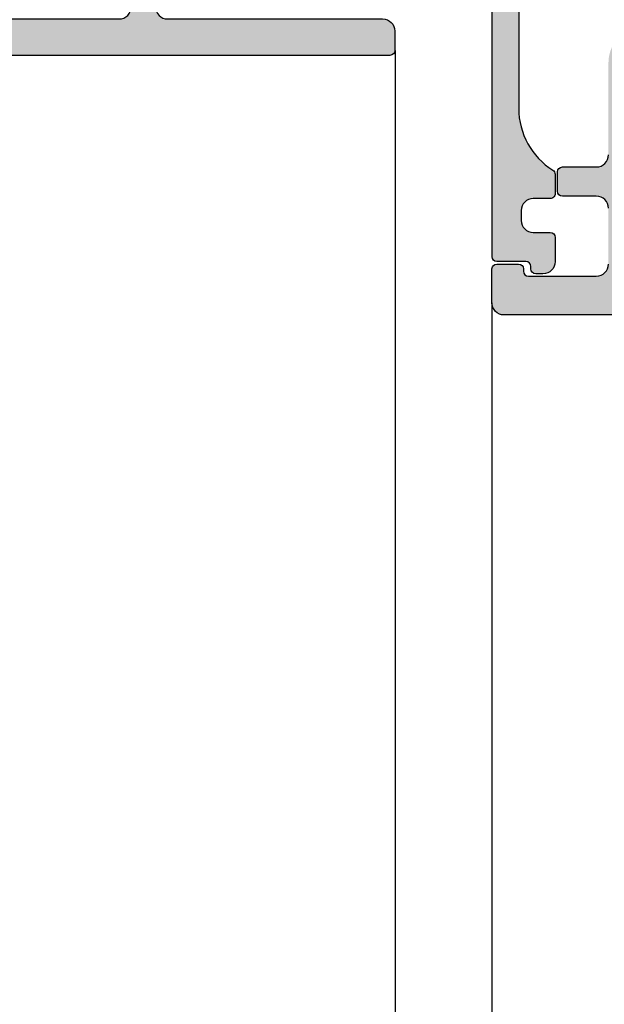
# Model space of a CAD drawing. Units: millimetres. Extents: x 0 to 3992, y -1106 to 841.
# Drawn here: x 1768 to 1792, y -689 to -648 of the extents above; entities that cross this region are included whole.
import ezdxf

# ---------------------------------------------------------------- set-up
doc = ezdxf.new("R2010")
doc.units = ezdxf.units.MM
doc.header["$LTSCALE"] = 5
for name, color, linetype in [('KONTUR', 7, 'Continuous'), ('SOLID-ALU', 253, 'Continuous'), ('SOLID-ISO', 254, 'Continuous'), ('UMRISS013', 3, 'Continuous'), ('UMRISS025', 150, 'Continuous')]:
    doc.layers.add(name, color=color, linetype=linetype)

# ---------------------------------------------------------------- blocks, each defined once
blk = doc.blocks.new('822011')
at = {"layer": 'SOLID-ALU'}
h = blk.add_hatch(color=256, dxfattribs=at)
edge = h.paths.add_edge_path()
edge.add_arc((20.49999999999729, 1.402511021539745), 0.5000000000000121, 179.9999999999949, 270.00000000000205, ccw=False)
edge.add_line((19.99999999999728, 1.40251102153979), (19.99999999999839, 13.43016747016367))
edge.add_arc((17.9999999999984, 13.43016747016374), 1.999999999999982, 359.999999999998, 384.9999999999959)
edge.add_line((19.81261557407175, 14.275403993645), (19.27928357367905, 15.41913815941666))
edge.add_line((19.27928357367905, 15.41913815941666), (19.69600608916222, 15.6134590597124))
edge.add_arc((19.48469695829165, 16.06661295323064), 0.5000000000000178, 295.0000000000261, 359.9999999999777)
edge.add_line((19.98469695829167, 16.06661295323045), (19.98469695829196, 16.83897749650407))
edge.add_arc((19.48469695829193, 16.83897749650425), 0.5000000000000249, 359.9999999999793, 491.426632072971)
edge.add_line((19.15386672903279, 17.21387929619101), (17.19231688398052, 15.48291938753209))
edge.add_arc((17.35773199861035, 15.29546848768861), 0.2500000000002705, 131.4266320730007, 272.9702019430016)
edge.add_arc((17.38104946308748, 14.84607300946193), 0.1999999999999851, 39.9999999999967, 92.97020194301263, ccw=False)
edge.add_line((17.53425835171127, 14.97463053139921), (18.70000000000011, 13.58535373401423))
edge.add_arc((18.60000000000023, 13.30251102153949), 0.300000000000074, -90.00000000000063, 70.52877936553921, ccw=False)
edge.add_line((18.60000000000023, 13.00251102153942), (13.80000000000008, 13.00251102153959))
edge.add_arc((13.8000000000001, 13.30251102153973), 0.3000000000001393, 149.9999999999984, 269.99999999999557, ccw=False)
edge.add_line((13.54019237886465, 13.45251102153981), (14.62272413359555, 15.32751102153964))
edge.add_arc((14.40621778264951, 15.45251102153976), 0.2499999999999932, 329.9999999999672, 450.0000000000037)
edge.add_line((14.4062177826495, 15.70251102153975), (10.59378221735097, 15.70251102153958))
edge.add_arc((10.59378221735097, 15.4525110215397), 0.2499999999998757, 90.0000000000004, 210.0000000000042)
edge.add_line((10.37727586640498, 15.32751102153975), (11.45980762113553, 13.45251102153992))
edge.add_arc((11.20000000000005, 13.30251102153983), 0.3000000000001761, -89.99999999999471, 30.00000000000182, ccw=False)
edge.add_line((11.20000000000008, 13.00251102153965), (6.40000000000001, 13.00251102153948))
edge.add_arc((6.39999999999998, 13.3025110215395), 0.3000000000000238, 109.47122063447031, 270.00000000000574, ccw=False)
edge.add_line((6.300000000000073, 13.58535373401418), (7.465741648289088, 14.97463053139939))
edge.add_arc((7.6189505369128, 14.84607300946212), 0.199999999999907, 87.02979805695571, 139.9999999999948, ccw=False)
edge.add_arc((7.642268001390105, 15.29546848768839), 0.2499999999999376, 267.0297980569767, 408.573367927025)
edge.add_line((7.807683116019637, 15.4829193875317), (5.84613327096739, 17.2138792961909))
edge.add_arc((5.51530304170836, 16.83897749650424), 0.4999999999998773, 48.57336792703074, 180.0000000000061)
edge.add_line((5.015303041708482, 16.83897749650419), (5.015303041708568, 16.06661295323056))
edge.add_arc((5.515303041708722, 16.06661295323063), 0.5000000000001545, 180.0000000000082, 244.9999999999531)
edge.add_line((5.303993910837936, 15.61345905971234), (5.720716426319687, 15.41913815941717))
edge.add_line((5.720716426319687, 15.41913815941717), (5.187384839111421, 14.27540446511984))
edge.add_arc((7.000000530541856, 13.4301681933118), 1.999999999999945, 155.0000079552554, 180.0000034030204)
edge.add_line((5.000000530541914, 13.43016807452398), (5.00000076394858, 9.500359774903188))
edge.add_arc((4.500000763948464, 9.500359745206257), 0.5000000000001172, -89.99999999999972, 3.4030176720989402e-06, ccw=False)
edge.add_line((4.500000763948466, 9.00035974520614), (0.4999973516610812, 9.000359745206028))
edge.add_arc((0.4999973516610829, 8.500359745206026), 0.5000000000000018, 90.00000000000017, 179.9999999999998)
edge.add_line((-2.648338918720405e-06, 8.500359745206028), (-2.648338919164415e-06, 6.500359745206255))
edge.add_arc((1.499997351661081, 6.500359745206255), 1.5, 180, 270)
edge.add_line((1.499997351661081, 5.000359745206254), (1.799997351660751, 5.000359745206254))
edge.add_arc((1.799997351660752, 5.200359745206526), 0.200000000000272, 269.9999999999997, 360.0000000000002)
edge.add_line((1.999997351661024, 5.200359745206527), (1.999997351661081, 6.800359745205983))
edge.add_arc((2.199997351661355, 6.800359745205982), 0.2000000000002735, 90.00000000000011, 179.9999999999997, ccw=False)
edge.add_line((2.199997351661354, 7.000359745206254), (4.800000000004562, 7.000359745206254))
edge.add_arc((4.80000000000456, 6.800359745206435), 0.1999999999998199, 5.115907697472721e-13, 89.99999999999949, ccw=False)
edge.add_line((5.00000000000438, 6.800359745206436), (5.000000000004376, -6.799640254793931))
edge.add_arc((4.800000000004558, -6.799640254793931), 0.1999999999998181, -90, 0, ccw=False)
edge.add_line((4.800000000004558, -6.999640254793749), (2.199997351661351, -6.999640254793749))
edge.add_arc((2.199997351661352, -6.799640254793474), 0.2000000000002746, 180.0000000000003, 269.9999999999998, ccw=False)
edge.add_line((1.999997351661079, -6.799640254793475), (1.99999735166105, -5.199640254794248))
edge.add_arc((1.799997351660777, -5.199640254794248), 0.2000000000002735, 2.544443745167333e-13, 89.99999999996723)
edge.add_line((1.799997351660891, -4.999640254793975), (1.499997351662244, -4.999640254793747))
edge.add_arc((1.499997351661094, -6.499640254793764), 1.500000000000017, 89.9999999999561, 179.9999999999994)
edge.add_line((-2.648338921718008e-06, -6.499640254793748), (-2.648338922495084e-06, -8.499640254793748))
edge.add_arc((0.4999973516610791, -8.499640254793746), 0.5000000000000016, 180.0000000000002, 269.9999999999998)
edge.add_line((0.4999973516610774, -8.999640254793748), (4.800000000000096, -8.99964025479375))
edge.add_arc((4.800000000000096, -9.199640254793795), 0.2000000000000455, 0, 90, ccw=False)
edge.add_line((5.000000000000141, -9.199640254793795), (5.00000000000014, -13.42514542708489))
edge.add_arc((7.000000000000117, -13.4251454270849), 1.999999999999977, 179.9999999999996, 204.9999999999978)
edge.add_line((5.187384425926806, -14.27038195056622), (5.720716426319624, -15.41411611633789))
edge.add_line((5.720716426319624, -15.41411611633789), (5.3039939108379, -15.60843701663322))
edge.add_arc((5.51530304170873, -16.06159091015145), 0.5000000000001124, 115.0000000000547, 179.9999999999731)
edge.add_line((5.015303041708617, -16.06159091015121), (5.01530304170839, -16.8339554534249))
edge.add_arc((5.515303041708382, -16.83395545342501), 0.499999999999992, 179.999999999987, 311.4266320729749)
edge.add_line((5.846133270967525, -17.20885725311172), (7.807683116019716, -15.47789734445235))
edge.add_arc((7.642268001390229, -15.29044644460908), 0.2499999999998732, 311.4266320729738, 452.9702019430412)
edge.add_arc((7.618950536912925, -14.8410509663829), 0.199999999999891, 220.0000000000043, 272.97020194302314, ccw=False)
edge.add_line((7.465741648289222, -14.96960848832015), (6.300000000000153, -13.58033169093495))
edge.add_arc((6.40000000000007, -13.29748897846021), 0.3000000000000807, 90.00000000000688, 250.5287793655315, ccw=False)
edge.add_line((6.400000000000033, -12.99748897846013), (7.355384757729336, -12.99748897846036))
edge.add_line((7.355384757729336, -12.99748897846036), (8.080384757736402, -12.99748897846021))
edge.add_line((8.080384757736402, -12.99748897846021), (11.00538475772965, -12.99748897846036))
edge.add_line((11.00538475772965, -12.99748897846036), (11.20000000000007, -12.99748897846036))
edge.add_arc((11.20000000000004, -13.29748897846054), 0.3000000000001783, -30.000000000001194, 89.99999999999392, ccw=False)
edge.add_line((11.45980762113552, -13.44748897846063), (10.37727586640486, -15.32248897846035))
edge.add_arc((10.59378221735085, -15.4474889784603), 0.2499999999998759, 149.9999999999958, 269.9999999999996)
edge.add_line((10.59378221735085, -15.69748897846018), (14.40621778264949, -15.69748897846035))
edge.add_arc((14.4062177826495, -15.44748897846039), 0.2499999999999574, 269.9999999999984, 390.0000000000018)
edge.add_line((14.62272413359557, -15.32248897846041), (13.72141016151263, -13.76136738524295))
edge.add_line((13.72141016151263, -13.76136738524295), (13.54019237886462, -13.44748897846046))
edge.add_arc((13.80000000000006, -13.29748897846031), 0.3000000000001768, 89.99999999999932, 210.0000000000143, ccw=False)
edge.add_line((13.80000000000007, -12.99748897846013), (13.99461524227008, -12.99748897846073))
edge.add_line((13.99461524227008, -12.99748897846073), (14.71961524226389, -12.99748897846015))
edge.add_line((14.71961524226389, -12.99748897846015), (17.64461524227033, -12.99748897846073))
edge.add_line((17.64461524227033, -12.99748897846073), (18.60000000000028, -12.99748897846019))
edge.add_arc((18.60000000000027, -13.29748897846021), 0.3000000000000203, -70.52877936553409, 89.99999999999932, ccw=False)
edge.add_line((18.70000000000016, -13.58033169093489), (17.53425835171137, -14.96960848831976))
edge.add_arc((17.38104946308765, -14.84105096638247), 0.199999999999935, 267.02979805693576, 319.99999999999153, ccw=False)
edge.add_arc((17.35773199861008, -15.29044644460908), 0.2500000000002722, 87.02979805693647, 228.5733679270824)
edge.add_line((17.19231688398051, -15.47789734445281), (19.15386672903287, -17.2088572531115))
edge.add_arc((19.48469695829191, -16.83395545342479), 0.4999999999999231, 228.573367927034, 360.0000000000065)
edge.add_line((19.98469695829183, -16.83395545342473), (19.98469695829161, -16.06159091015122))
edge.add_arc((19.48469695829148, -16.06159091015132), 0.5000000000001243, 1.221332997681687e-11, 64.99999999996969)
edge.add_line((19.69600608916213, -15.608437016633), (19.27928357368046, -15.41411611633806))
edge.add_line((19.27928357368046, -15.41411611633806), (19.81261557407325, -14.27038195056611))
edge.add_arc((17.99999999999985, -13.42514542708504), 1.999999999999946, 335.0000000000097, 360.000000000014)
edge.add_line((19.9999999999998, -13.42514542708455), (19.99999999999764, -1.397488978460563))
edge.add_arc((20.49999999999764, -1.397488978460448), 0.4999999999999964, 89.9999999999996, 180.0000000000131, ccw=False)
edge.add_line((20.49999999999764, -0.8974889784604498), (31.59999999999892, -0.897488978460281))
edge.add_arc((31.59999999999895, -2.397488978460283), 1.500000000000002, -4.376943252282217e-12, 90.00000000000102, ccw=False)
edge.add_line((33.09999999999895, -2.397488978460396), (33.09999999999886, -5.69748897846035))
edge.add_arc((34.59999999999886, -5.697488978460415), 1.499999999999993, 179.9999999999976, 270.0000000000002)
edge.add_line((34.59999999999886, -7.197488978460409), (38.39999999999888, -7.197488978460409))
edge.add_arc((38.39999999999888, -7.697488978460404), 0.4999999999999947, -6.252776074688882e-13, 90.0000000000008, ccw=False)
edge.add_line((38.89999999999888, -7.697488978460409), (38.89999999999888, -9.0974889784605))
edge.add_arc((39.09999999999891, -9.097488978460506), 0.2000000000000384, 179.9999999999985, 270.000000000002)
edge.add_line((39.09999999999892, -9.297488978460546), (39.89999999999888, -9.297488978460546))
edge.add_arc((39.89999999999888, -9.097488978460506), 0.2000000000000401, 269.999999999998, 360.0000000000015)
edge.add_line((40.09999999999892, -9.0974889784605), (40.09999999999892, -7.697488978460409))
edge.add_arc((40.59999999999891, -7.697488978460406), 0.4999999999999929, 89.9999999999992, 180.0000000000004, ccw=False)
edge.add_line((40.59999999999892, -7.197488978460412), (42.89999999999888, -7.19748897846041))
edge.add_arc((42.89999999999888, -7.697488978460404), 0.4999999999999938, -6.821210263296962e-13, 90.0000000000008, ccw=False)
edge.add_line((43.39999999999888, -7.69748897846041), (43.39999999999888, -10.49748897846036))
edge.add_arc((43.19999999999884, -10.49748897846037), 0.2000000000000384, -90.00000000000199, 1.4779288903810084e-12, ccw=False)
edge.add_line((43.19999999999883, -10.69748897846041), (43.09999999999892, -10.69748897846041))
edge.add_arc((43.09999999999891, -10.89748897846045), 0.2000000000000401, 89.99999999999795, 180.0000000000015)
edge.add_line((42.89999999999888, -10.89748897846045), (42.89999999999888, -11.79748897846032))
edge.add_arc((43.09999999999891, -11.79748897846032), 0.2000000000000384, 179.9999999999985, 270.000000000002)
edge.add_line((43.09999999999892, -11.99748897846036), (44.4999999999989, -11.99748897846037))
edge.add_arc((44.49999999999891, -11.49748897846037), 0.4999999999999947, 269.9999999999992, 360.0000000000006)
edge.add_line((44.9999999999989, -11.49748897846037), (44.9999999999989, -3.297488978460546))
edge.add_arc((44.79999999999886, -3.29748897846054), 0.2000000000000384, 359.9999999999984, 450.000000000002)
edge.add_line((44.79999999999885, -3.0974889784605), (43.19999999999894, -3.0974889784605))
edge.add_arc((43.19999999999894, -3.29748897846054), 0.2000000000000393, 89.99999999999795, 180.0000000000017)
edge.add_line((42.9999999999989, -3.297488978460545), (42.9999999999989, -5.397488978460455))
edge.add_arc((42.79999999999886, -5.397488978460459), 0.2000000000000384, -90.00000000000199, 1.3073986337985843e-12, ccw=False)
edge.add_line((42.79999999999885, -5.597488978460498), (39.69999999999894, -5.5974889784605))
edge.add_arc((39.69999999999894, -5.39748897846046), 0.2000000000000393, 179.9999999999982, 270.00000000000205, ccw=False)
edge.add_line((39.4999999999989, -5.397488978460454), (39.4999999999989, -3.297488978460545))
edge.add_arc((39.29999999999886, -3.297488978460539), 0.2000000000000384, 359.9999999999984, 450.000000000002)
edge.add_line((39.29999999999885, -3.0974889784605), (37.69999999999894, -3.097488978460499))
edge.add_arc((37.69999999999894, -3.297488978460538), 0.2000000000000393, 89.99999999999795, 180.0000000000018)
edge.add_line((37.4999999999989, -3.297488978460545), (37.4999999999989, -5.397488978460453))
edge.add_arc((37.29999999999886, -5.397488978460458), 0.2000000000000384, -90.00000000000199, 1.3073986337985843e-12, ccw=False)
edge.add_line((37.29999999999885, -5.597488978460496), (35.09999999999892, -5.597488978460499))
edge.add_arc((35.09999999999891, -5.397488978460459), 0.2000000000000393, 179.9999999999982, 270.00000000000205, ccw=False)
edge.add_line((34.89999999999888, -5.397488978460453), (34.89999999999888, 5.402511021539731))
edge.add_arc((35.09999999999891, 5.402511021539736), 0.2000000000000384, 89.99999999999801, 180.0000000000015, ccw=False)
edge.add_line((35.09999999999892, 5.602511021539774), (37.29999999999885, 5.602511021539776))
edge.add_arc((37.29999999999886, 5.402511021539737), 0.2000000000000393, -1.8189894035458565e-12, 90.00000000000199, ccw=False)
edge.add_line((37.4999999999989, 5.402511021539731), (37.4999999999989, 3.302511021539821))
edge.add_arc((37.69999999999894, 3.302511021539815), 0.2000000000000384, 179.9999999999982, 270.000000000002)
edge.add_line((37.69999999999894, 3.102511021539776), (39.29999999999885, 3.102511021539775))
edge.add_arc((39.29999999999886, 3.302511021539814), 0.2000000000000393, 269.999999999998, 360.0000000000018)
edge.add_line((39.4999999999989, 3.302511021539821), (39.4999999999989, 5.40251102153973))
edge.add_arc((39.69999999999894, 5.402511021539735), 0.2000000000000384, 89.99999999999801, 180.0000000000015, ccw=False)
edge.add_line((39.69999999999894, 5.602511021539774), (42.79999999999885, 5.602511021539774))
edge.add_arc((42.79999999999886, 5.402511021539735), 0.2000000000000393, -1.8189894035458565e-12, 90.00000000000199, ccw=False)
edge.add_line((42.9999999999989, 5.402511021539729), (42.9999999999989, 3.30251102153982))
edge.add_arc((43.19999999999894, 3.302511021539813), 0.2000000000000384, 179.9999999999981, 270.000000000002)
edge.add_line((43.19999999999894, 3.102511021539774), (44.79999999999885, 3.102511021539774))
edge.add_arc((44.79999999999886, 3.302511021539813), 0.2000000000000393, 269.999999999998, 360.0000000000018)
edge.add_line((44.9999999999989, 3.30251102153982), (44.9999999999989, 11.50251102153964))
edge.add_arc((44.4999999999989, 11.50251102153964), 0.5, 359.9999999999996, 450)
edge.add_line((44.4999999999989, 12.00251102153964), (43.09999999999892, 12.00251102153964))
edge.add_arc((43.09999999999892, 11.8025110215396), 0.2000000000000455, 90, 180.0000000000005)
edge.add_line((42.89999999999888, 11.80251102153959), (42.89999999999888, 10.90251102153973))
edge.add_arc((43.09999999999891, 10.90251102153973), 0.2000000000000384, 179.9999999999985, 270.000000000002)
edge.add_line((43.09999999999892, 10.70251102153969), (43.19999999999883, 10.70251102153969))
edge.add_arc((43.19999999999884, 10.50251102153964), 0.2000000000000401, -1.4779288903810084e-12, 90.00000000000199, ccw=False)
edge.add_line((43.39999999999888, 10.50251102153964), (43.39999999999888, 7.702511021539684))
edge.add_arc((42.89999999999888, 7.702511021539679), 0.4999999999999929, -90.0000000000008, 6.252776074688882e-13, ccw=False)
edge.add_line((42.89999999999888, 7.202511021539686), (40.59999999999892, 7.202511021539685))
edge.add_arc((40.59999999999891, 7.70251102153968), 0.4999999999999947, 179.9999999999994, 270.0000000000008, ccw=False)
edge.add_line((40.09999999999892, 7.702511021539685), (40.09999999999892, 9.102511021539776))
edge.add_arc((39.89999999999888, 9.102511021539781), 0.2000000000000384, 359.9999999999985, 450.000000000002)
edge.add_line((39.89999999999888, 9.302511021539821), (39.09999999999892, 9.302511021539821))
edge.add_arc((39.09999999999891, 9.102511021539781), 0.2000000000000401, 89.99999999999795, 180.0000000000015)
edge.add_line((38.89999999999888, 9.102511021539776), (38.89999999999888, 7.702511021539685))
edge.add_arc((38.39999999999888, 7.702511021539681), 0.4999999999999929, -90.0000000000008, 3.979039320256561e-13, ccw=False)
edge.add_line((38.39999999999888, 7.202511021539688), (34.59999999999892, 7.202511021539686))
edge.add_arc((34.59999999999892, 5.702511021539687), 1.499999999999999, 90, 180)
edge.add_line((33.09999999999892, 5.702511021539686), (33.09999999999896, 2.402511021539616))
edge.add_arc((31.59999999999895, 2.402511021539622), 1.500000000000004, 269.9999999999988, 359.9999999999998, ccw=False)
edge.add_line((31.59999999999892, 0.902511021539615), (20.4999999999973, 0.9025110215397333))
edge = h.paths.add_edge_path(flags=16)
edge.add_line((18.09999999999823, -11.29748897846031), (6.900000000004354, -11.29748897846031))
edge.add_arc((6.900000000004353, -11.09748897846032), 0.1999999999999886, 180, 270, ccw=False)
edge.add_line((6.700000000004365, -11.09748897846032), (6.70000000000437, 11.10251102153961))
edge.add_arc((6.900000000004359, 11.10251102153961), 0.1999999999999886, 90, 180, ccw=False)
edge.add_line((6.900000000004359, 11.3025110215396), (18.09999999999824, 11.3025110215396))
edge.add_arc((18.09999999999824, 11.10251102153961), 0.1999999999999869, -5.115907697472721e-13, 90.00000000000102, ccw=False)
edge.add_line((18.29999999999823, 11.10251102153961), (18.29999999999822, -11.09748897846032))
edge.add_arc((18.09999999999824, -11.09748897846033), 0.1999999999999851, -90.00000000000102, 5.115907697472721e-13, ccw=False)
at = {"layer": 'KONTUR', "extrusion": (1.224646799147353e-16, 0, -1)}
for points in [[(-44.9999999999989, -3.297488978460546), (-44.9999999999989, -11.49748897846037, 0.4142135623730951), (-44.4999999999989, -11.99748897846037), (-43.09999999999892, -11.99748897846036, 0.414213562373095), (-42.89999999999888, -11.79748897846032), (-42.89999999999888, -10.89748897846045, 0.414213562373095), (-43.09999999999892, -10.69748897846041), (-43.19999999999883, -10.69748897846041, -0.414213562373095), (-43.39999999999888, -10.49748897846036), (-43.39999999999888, -7.69748897846041, -0.4142135623730951), (-42.89999999999888, -7.19748897846041)], [(-40.59999999999892, -7.197488978460409, -0.4142135623730951), (-40.09999999999892, -7.697488978460409), (-40.09999999999892, -9.0974889784605, 0.414213562373095), (-39.89999999999888, -9.297488978460546), (-39.09999999999892, -9.297488978460546, 0.414213562373095), (-38.89999999999888, -9.0974889784605), (-38.89999999999888, -7.697488978460409, -0.4142135623730951), (-38.39999999999888, -7.197488978460409)]]:
    blk.add_lwpolyline(points, format="xyb", dxfattribs=at)
blk = doc.blocks.new('910157')
at = {"layer": 'SOLID-ISO'}
h = blk.add_hatch(color=256, dxfattribs=at)
edge = h.paths.add_edge_path()
edge.add_arc((-17.98791176320903, 2.50538475772747), 0.4999999999999987, 193.0000000000006, 270.0000000000004, ccw=False)
edge.add_line((-18.47509679560165, 2.392909230555532), (-19.59884432590691, 7.260394546858844))
edge.add_arc((-19.40397031294987, 7.305384757727625), 0.1999999999999986, 90, 193.0000000000023, ccw=False)
edge.add_line((-19.40397031294987, 7.505384757727624), (-18.10187886527324, 7.505384757727622))
edge.add_arc((-18.10187886527324, 7.805384757727627), 0.3000000000000043, 270.0000000000013, 360.0000000000007)
edge.add_line((-17.80187886527324, 7.80538475772763), (-17.80187886527324, 8.305384757727648))
edge.add_arc((-18.10187886527324, 8.305384757727623), 0.2999999999999972, 4.749628324318897e-12, 90)
edge.add_line((-18.10187886527324, 8.60538475772762), (-19.00187886527318, 8.605384757727572))
edge.add_arc((-19.00187886527324, 9.605384757727574), 1.000000000000002, 180, 270.00000000000324, ccw=False)
edge.add_line((-20.00187886527324, 9.605384757727574), (-20.00187886527323, 22.80612893062682))
edge.add_arc((-20.2018788652735, 22.80612893062682), 0.2000000000002764, 1.017777498066919e-12, 89.99999999999899)
edge.add_line((-20.2018788652735, 23.00612893062709), (-21.40187886527309, 23.00612893062698))
edge.add_arc((-21.40187886527309, 23.20612893062691), 0.1999999999999318, 180.0000000002687, 270, ccw=False)
edge.add_line((-21.60187886527302, 23.20612893062597), (-21.60187886527359, 23.30612893062841))
edge.add_arc((-21.80187886527341, 23.30612893062727), 0.1999999999998181, 3.256887993821603e-10, 90)
edge.add_line((-21.80187886527341, 23.5061289306271), (-22.10187886527313, 23.50612893062709))
edge.add_arc((-22.10187886527313, 23.00612893062709), 0.5000000000000036, 89.99999999999959, 179.9999999999996)
edge.add_line((-22.60187886527314, 23.00612893062709), (-22.60187886527314, 22.00612893062709))
edge.add_arc((-22.40187886527332, 22.00612893062709), 0.1999999999998181, 180, 269.9999999999817)
edge.add_line((-22.40187886527338, 21.80612893062727), (-21.70187886527334, 21.80612893062705))
edge.add_arc((-21.70187886527349, 21.30612893062705), 0.4999999999999929, -2.3874235921539366e-12, 89.9999999999821, ccw=False)
edge.add_line((-21.2018788652735, 21.30612893062703), (-21.20187886527351, 20.90612893062694))
edge.add_arc((-21.70187886527351, 20.90612893062695), 0.4999999999999964, 269.9999999999996, 359.9999999999988, ccw=False)
edge.add_line((-21.70187886527351, 20.40612893062696), (-22.4018788652733, 20.40612893062707))
edge.add_arc((-22.40187886527331, 20.20612893062692), 0.2000000000001521, 89.99999999999795, 180.0000000000163)
edge.add_line((-22.60187886527346, 20.20612893062686), (-22.60187886527314, 19.40612893062688))
edge.add_arc((-22.40187886527333, 19.40612893062694), 0.1999999999998039, 180.0000000000183, 237.9100487437135)
edge.add_arc((-24.10187886527348, 16.69504058828208), 2.999999999999999, 1.1368683772161603e-13, 57.91004874371441, ccw=False)
edge.add_line((-21.10187886527348, 16.69504058828208), (-21.10187886527348, 8.880799761496588))
edge.add_line((-21.10187886527348, 8.880799761496588), (-19.35007630393638, 1.292909230555631))
edge.add_arc((-18.86289127154375, 1.405384757727572), 0.5000000000000113, 193.0000000000006, 269.9999999999996)
edge.add_line((-18.86289127154375, 0.9053847577275602), (-7.700061648950708, 0.9053847577275169))
edge.add_arc((-7.700061648950707, 0.7053847577275151), 0.2000000000000018, 3.979039320256561e-13, 90.00000000000028, ccw=False)
edge.add_line((-7.500061648950705, 0.7053847577275167), (-7.500061648950705, 0.3053847577277038))
edge.add_arc((-7.200061648950707, 0.3053847577276521), 0.299999999999998, 179.9999999999901, 269.9999999999998)
edge.add_line((-7.200061648950708, 0.00538475772765401), (7.199938351049269, 0.005384757727653344))
edge.add_arc((7.199938351049278, 0.3053847577276559), 0.3000000000000026, 269.9999999999983, 359.9999999999994)
edge.add_line((7.499938351049281, 0.305384757727653), (7.499938351049281, 0.7053847577274936))
edge.add_arc((7.699938351049013, 0.7053847577278298), 0.1999999999997328, 90.00000000008959, 180.0000000000963, ccw=False)
edge.add_line((7.699938351048701, 0.9053847577275627), (18.86276797364175, 0.9053847577275622))
edge.add_arc((18.86276797364174, 1.405384757727552), 0.4999999999999902, 270.0000000000008, 347.0000000000009)
edge.add_line((19.34995300603435, 1.29290923055563), (21.10175556737147, 8.880799761496588))
edge.add_line((21.10175556737147, 8.880799761496588), (21.10175556737147, 16.69504058828208))
edge.add_arc((24.10175556737146, 16.69504058828208), 2.999999999999986, 122.08995125628519, 180, ccw=False)
edge.add_arc((22.40175556737132, 19.40612893062695), 0.1999999999998095, 302.0899512562891, 359.9999999999807)
edge.add_line((22.60175556737113, 19.40612893062688), (22.60175556737147, 20.20612893062686))
edge.add_arc((22.40175556737132, 20.20612893062692), 0.2000000000001521, 359.9999999999837, 450.000000000002)
edge.add_line((22.40175556737131, 20.40612893062707), (21.70175556737152, 20.40612893062696))
edge.add_arc((21.70175556737152, 20.90612893062697), 0.5000000000000036, 180.0000000000036, 269.9999999999996, ccw=False)
edge.add_line((21.20175556737152, 20.90612893062693), (21.20175556737149, 21.30612893062703))
edge.add_arc((21.70175556737149, 21.30612893062705), 0.4999999999999964, 90.0000000000191, 180.000000000002, ccw=False)
edge.add_line((21.70175556737132, 21.80612893062705), (22.40175556737137, 21.80612893062727))
edge.add_arc((22.40175556737131, 22.0061289306271), 0.1999999999998217, 270.0000000000173, 359.999999999999)
edge.add_line((22.60175556737113, 22.00612893062709), (22.60175556737113, 23.00612893062709))
edge.add_arc((22.10175556737113, 23.0061289306271), 0.4999999999999964, 359.9999999999996, 450.0000000000005)
edge.add_line((22.10175556737113, 23.5061289306271), (21.8017555673714, 23.50612893062709))
edge.add_arc((21.8017555673714, 23.30612893062728), 0.1999999999998145, 90, 179.9999999996753)
edge.add_line((21.60175556737159, 23.30612893062841), (21.60175556737101, 23.20612893062597))
edge.add_arc((21.40175556737108, 23.20612893062691), 0.1999999999999318, 270, 359.9999999997313, ccw=False)
edge.add_line((21.40175556737108, 23.00612893062698), (20.20175556737149, 23.00612893062709))
edge.add_arc((20.2017555673715, 22.80612893062682), 0.2000000000002764, 90.00000000000101, 179.999999999999)
edge.add_line((20.00175556737122, 22.80612893062682), (20.00175556737122, 9.605384757727574))
edge.add_arc((19.00175556737122, 9.605384757727567), 0.9999999999999964, -90.00000000000182, 3.979039320256561e-13, ccw=False)
edge.add_line((19.00175556737119, 8.60538475772757), (18.10175556737167, 8.60538475772762))
edge.add_arc((18.10175556737168, 8.30538475772763), 0.2999999999999901, 90.00000000000136, 179.9999999999966)
edge.add_line((17.80175556737169, 8.305384757727648), (17.80175556737169, 7.805384757727628))
edge.add_arc((18.10175556737168, 7.805384757727618), 0.2999999999999936, 179.999999999998, 269.999999999998)
edge.add_line((18.10175556737167, 7.505384757727624), (19.40384701504786, 7.50538475772762))
edge.add_arc((19.40384701504787, 7.305384757727618), 0.2000000000000028, -12.999999999999773, 90.00000000000313, ccw=False)
edge.add_line((19.59872102800492, 7.260394546858844), (18.47497349769964, 2.392909230555531))
edge.add_arc((17.98778846530702, 2.505384757727465), 0.4999999999999962, 270.00000000000125, 346.99999999999966, ccw=False)
edge.add_line((17.98778846530703, 2.005384757727469), (7.999938351049224, 2.005384757727471))
edge.add_arc((7.999938351049224, 2.505384757727471), 0.5, 180.0000000000081, 270, ccw=False)
edge.add_line((7.499938351049224, 2.5053847577274), (7.499938351049195, 3.305384757727426))
edge.add_arc((7.299938351049186, 3.305384757727389), 0.2000000000000091, 1.043221935519986e-11, 90.0000000000023)
edge.add_line((7.299938351049178, 3.505384757727398), (6.814151913422506, 3.505384757727443))
edge.add_arc((6.814151913422418, 2.50538475772745), 0.9999999999999925, 89.99999999999491, 134.9999999999845)
edge.add_line((6.107045132236067, 3.212491538914184), (5.899938351049087, 3.005384757727215))
edge.add_line((5.899938351049087, 3.005384757727215), (5.899938351049201, 2.505384757727301))
edge.add_line((5.899938351049201, 2.505384757727301), (6.399938351049315, 2.505384757727301))
edge.add_line((6.399938351049315, 2.505384757727301), (6.399938351049371, 1.399999999999737))
edge.add_arc((6.099938351049373, 1.399999999999736), 0.299999999999998, -100.8720599426697, 2.8421709430404007e-13, ccw=False)
edge.add_line((6.043353379361349, 1.105384757727609), (-6.043476677262895, 1.105384757727608))
edge.add_arc((-6.100061648950917, 1.399999999999737), 0.2999999999999998, 179.999999999994, 280.87205994266924, ccw=False)
edge.add_line((-6.400061648950917, 1.399999999999769), (-6.400061648950754, 2.505384757727301))
edge.add_line((-6.400061648950754, 2.505384757727301), (-5.900061648950754, 2.505384757727301))
edge.add_line((-5.900061648950754, 2.505384757727301), (-5.90006164895081, 3.005384757727215))
edge.add_line((-5.90006164895081, 3.005384757727215), (-6.107168430137364, 3.212491538913989))
edge.add_arc((-6.814275211323918, 2.505384757727431), 1.000000000000012, 45.00000000000016, 89.99999999999994)
edge.add_line((-6.814275211323917, 3.505384757727443), (-7.300061648950788, 3.505384757727398))
edge.add_arc((-7.300061648950789, 3.305384757727396), 0.200000000000002, 89.99999999999974, 180.0000000000036)
edge.add_line((-7.500061648950791, 3.305384757727383), (-7.500061648950776, 2.505384757727478))
edge.add_arc((-8.000061648950776, 2.50538475772747), 0.5, -90, 9.094947017729282e-13, ccw=False)
edge.add_line((-8.000061648950776, 2.00538475772747), (-17.98791176320903, 2.005384757727471))
at = {"layer": 'UMRISS025'}
blk.add_lwpolyline([(7.699938351048701, 0.9053847577275622), (18.86276797364175, 0.9053847577275622, 0.3492156334215407), (19.34995300603435, 1.29290923055563), (21.10175556737147, 8.880799761496588), (21.10175556737147, 16.69504058828208, -0.2581988897471358), (22.50800556737124, 19.23668590923054, 0.2581988897470242), (22.60175556737113, 19.40612893062688), (22.60175556737147, 20.20612893062686, 0.4142135623731719), (22.40175556737131, 20.40612893062707), (21.70175556737152, 20.40612893062696, -0.4142135623730784), (21.20175556737152, 20.90612893062693), (21.20175556737149, 21.30612893062703, -0.4142135623730138), (21.70175556737132, 21.80612893062705), (22.40175556737137, 21.80612893062727, 0.4142135623730016), (22.60175556737113, 22.00612893062709), (22.60175556737113, 23.00612893062709, 0.4142135623730988), (22.10175556737113, 23.50612893062709), (21.8017555673714, 23.50612893062709, 0.41421356237143), (21.60175556737158, 23.30612893062841), (21.60175556737101, 23.20612893062597, -0.4142135623717219), (21.40175556737108, 23.00612893062698), (20.20175556737149, 23.00612893062709, 0.4142135623730951), (20.00175556737122, 22.80612893062682), (20.00175556737122, 9.605384757727574, -0.4142135623731078), (19.00175556737119, 8.605384757727572), (18.10175556737167, 8.60538475772762, 0.4142135623730673), (17.80175556737169, 8.305384757727648), (17.80175556737169, 7.805384757727628, 0.4142135623731028), (18.10175556737167, 7.50538475772762), (19.40384701504786, 7.50538475772762, -0.4823427408175818), (19.59872102800492, 7.260394546858844), (18.47497349769964, 2.392909230555531, -0.3492156334215357), (17.98778846530703, 2.005384757727471), (7.999938351049224, 2.005384757727471, -0.4142135623730535), (7.499938351049224, 2.5053847577274), (7.499938351049195, 3.305384757727426, 0.4142135623730536), (7.299938351049178, 3.505384757727398), (6.814151913422506, 3.505384757727443, 0.1989123673796106), (6.107045132236067, 3.212491538914184), (5.899938351049087, 3.005384757727215), (5.899938351049201, 2.505384757727301), (6.399938351049315, 2.505384757727301), (6.399938351049371, 1.399999999999737, -0.4709483813036268), (6.043353379361349, 1.105384757727608), (-6.043476677262895, 1.105384757727608, -0.4709483813036556), (-6.400061648950917, 1.399999999999769), (-6.400061648950754, 2.505384757727301), (-5.900061648950754, 2.505384757727301), (-5.90006164895081, 3.005384757727215), (-6.107168430137364, 3.212491538913989, 0.1989123673796574), (-6.814275211323917, 3.505384757727443), (-7.300061648950788, 3.505384757727398, 0.4142135623731152), (-7.500061648950791, 3.305384757727383), (-7.500061648950776, 2.505384757727478, -0.414213562373099), (-8.000061648950776, 2.005384757727471), (-17.98791176320903, 2.005384757727471, -0.3492156334215368), (-18.47509679560164, 2.392909230555532), (-19.59884432590691, 7.260394546858844, -0.4823427408175749), (-19.40397031294987, 7.505384757727622), (-18.10187886527324, 7.505384757727622, 0.4142135623730941), (-17.80187886527324, 7.80538475772763), (-17.80187886527324, 8.305384757727648, 0.4142135623730698), (-18.10187886527324, 8.605384757727622), (-19.00187886527318, 8.605384757727572, -0.4142135623731116), (-20.00187886527324, 9.605384757727574), (-20.00187886527323, 22.80612893062682, 0.4142135623730951), (-20.2018788652735, 23.00612893062709), (-21.40187886527309, 23.00612893062698, -0.4142135623717212), (-21.60187886527302, 23.20612893062597), (-21.60187886527359, 23.30612893062841, 0.41421356237143), (-21.80187886527341, 23.50612893062709), (-22.10187886527313, 23.50612893062709, 0.4142135623730983), (-22.60187886527314, 23.00612893062709), (-22.60187886527314, 22.00612893062709, 0.4142135623730001), (-22.40187886527338, 21.80612893062727), (-21.70187886527334, 21.80612893062705, -0.4142135623730102), (-21.2018788652735, 21.30612893062703), (-21.20187886527351, 20.90612893062694, -0.4142135623730867), (-21.70187886527351, 20.40612893062696), (-22.4018788652733, 20.40612893062707, 0.4142135623731724), (-22.60187886527346, 20.20612893062686), (-22.60187886527314, 19.40612893062688, 0.2581988897470253), (-22.50812886527324, 19.23668590923054, -0.2581988897471357), (-21.10187886527348, 16.69504058828208), (-21.10187886527348, 8.880799761496588), (-19.35007630393638, 1.292909230555631, 0.3492156334215407), (-18.86289127154375, 0.9053847577275622), (-7.700061648950708, 0.9053847577275169, -0.4142135623730946), (-7.500061648950705, 0.7053847577275167), (-7.500061648950705, 0.3053847577277038, 0.4142135623731449), (-7.200061648950708, 0.005384757727653344), (7.199938351049269, 0.005384757727653344, 0.4142135623730989), (7.499938351049281, 0.3053847577276532), (7.499938351049281, 0.7053847577274936, -0.4142135623731285)], format="xyb", close=True, dxfattribs=at)
blk = doc.blocks.new('K910158')
at = {"layer": 'UMRISS025'}
blk.add_lwpolyline([(4.894685539535803, -9.750895155334224), (4.894685539535772, -12.79999999999971, 0.4142135623730741), (5.094685539535788, -12.99999999999974), (5.480471977190744, -12.99999999999977, 0.1989123673797306), (6.187578758377553, -12.70710678118616), (6.394685539535999, -12.50000000002763), (6.394685539535999, -12.00000000002774), (5.894685539535885, -12.00000000002774), (5.894685539535878, -9.75089515533504, -0.01631202038939486), (6.022336963411853, -5.839133917848756, 0.01298748657193733), (6.144685539535885, -2.725065359304178), (6.144685539535885, -1.999999999999771, -0.4142135623730951), (6.644685539535883, -1.499999999999773), (15.5016952452504, -1.499999999999773, 0.4142135623730951), (16.0016952452504, -0.9999999999997726), (16.0016952452504, -0.2000000000000455, 0.4142135623730951), (15.80169524525036, -2.775557561562891e-17), (-15.80169524525036, -5.551115123125783e-17, 0.414213562373095), (-16.0016952452504, -0.2000000000000455), (-16.0016952452504, -0.9999999999997726, 0.4142135623730951), (-15.5016952452504, -1.499999999999773), (-6.644685539535997, -1.499999999999773, -0.4142135623730948), (-6.144685539535999, -1.999999999999771), (-6.144685539535999, -2.725065359303749, 0.01298748657194006), (-6.022336963411945, -5.839133917848983, -0.01631202038939319), (-5.894685539535971, -9.750895155334867), (-5.894685539535999, -12.00000000002774), (-6.394685539536113, -12.00000000002774), (-6.394685539536113, -12.50000000002763), (-6.187578758377667, -12.70710678118616, 0.1989123673797306), (-5.480471977190858, -12.99999999999977), (-5.094685539535901, -12.99999999999974, 0.4142135623730834), (-4.894685539535885, -12.79999999999971), (-4.894685539535985, -9.750895155334227, 0.01631202038939062), (-5.024464487143206, -5.773937897224205, -0.0129594318429795), (-5.144685539535992, -2.718389693157961), (-5.144685539535999, -1.999999999999778, -0.414213562373098), (-4.644685539535999, -1.499999999999773), (4.644685539535887, -1.499999999999773, -0.4142135623730976), (5.144685539535885, -1.999999999999776), (5.144685539535878, -2.718389693157528, -0.01295943184298128), (5.024464487143092, -5.77393789722419, 0.01631202038939063)], format="xyb", close=True, dxfattribs=at)
blk = doc.blocks.new('910158')
at = {"layer": 'SOLID-ISO'}
h = blk.add_hatch(color=256, dxfattribs=at)
edge = h.paths.add_edge_path()
edge.add_line((-16.00707135466515, 14.30538475775499), (-16.00707135466515, 13.50538475775527))
edge.add_arc((-15.50707135466515, 13.50538475775527), 0.5000000000000018, 180.0000000000002, 269.9999999999998)
edge.add_line((-15.50707135466515, 13.00538475775527), (-6.650061648950745, 13.00538475775527))
edge.add_arc((-6.650061648950745, 12.50538475775527), 0.4999999999999982, 0, 90, ccw=False)
edge.add_line((-6.150061648950746, 12.50538475775527), (-6.150061648950746, 11.78031939845129))
edge.add_arc((53.84463550331077, 12.57801207739273), 60.00000000001344, 180.7617628393978, 183.7381081703185)
edge.add_arc((-65.90006164895256, 4.754489602419932), 60.00000000000183, 2.8421709430404007e-13, 3.738108170318583, ccw=False)
edge.add_line((-5.900061648950725, 4.754489602420174), (-5.900061648950747, 2.505384757727301))
edge.add_line((-5.900061648950747, 2.505384757727301), (-6.400061648950861, 2.505384757727301))
edge.add_line((-6.400061648950861, 2.505384757727301), (-6.400061648950861, 2.005384757727414))
edge.add_line((-6.400061648950861, 2.005384757727414), (-6.192954867792415, 1.798277976568883))
edge.add_arc((-5.485848086605675, 2.505384757755339), 1.000000000000071, 224.9999999999885, 270.000000000004)
edge.add_line((-5.485848086605606, 1.505384757755268), (-5.10006164895065, 1.505384757755296))
edge.add_arc((-5.100061648950664, 1.705384757755327), 0.2000000000000313, 270.0000000000041, 360.000000000002)
edge.add_line((-4.900061648950634, 1.705384757755334), (-4.900061648950733, 4.754489602420813))
edge.add_arc((-65.9000616489441, 4.754489602420422), 60.99999999999337, 3.679015382362133e-13, 3.738108170318747)
edge.add_arc((53.84463550331886, 12.5780120773929), 59.00000000002152, 180.768191427657, 183.7381081703181, ccw=False)
edge.add_line((-5.150061648950739, 11.78699506459707), (-5.150061648950746, 12.50538475775526))
edge.add_arc((-4.650061648950747, 12.50538475775527), 0.4999999999999991, 89.99999999999989, 180.0000000000008, ccw=False)
edge.add_line((-4.650061648950746, 13.00538475775527), (4.639309430121139, 13.00538475775527))
edge.add_arc((4.639309430121139, 12.50538475775527), 0.4999999999999982, -6.252776074688882e-13, 90, ccw=False)
edge.add_line((5.139309430121138, 12.50538475775526), (5.139309430121131, 11.78699506459751))
edge.add_arc((-53.85538772211916, 12.57801207739166), 58.99999999999219, 356.2618918296813, 359.2318085723443, ccw=False)
edge.add_arc((65.88930943011121, 4.754489602419445), 60.99999999999016, 176.2618918296801, 179.9999999999987)
edge.add_line((4.889309430121052, 4.754489602420812), (4.889309430121024, 1.705384757755329))
edge.add_arc((5.089309430121055, 1.705384757755327), 0.2000000000000313, 179.9999999999995, 269.9999999999955)
edge.add_line((5.089309430121039, 1.505384757755296), (5.475095867775996, 1.505384757755268))
edge.add_arc((5.475095867776073, 2.50538475775532), 1.000000000000052, 269.9999999999956, 315.0000000000119)
edge.add_line((6.182202648962805, 1.798277976568883), (6.389309430121251, 2.005384757727414))
edge.add_line((6.389309430121251, 2.005384757727414), (6.389309430121251, 2.505384757727301))
edge.add_line((6.389309430121251, 2.505384757727301), (5.889309430121137, 2.505384757727301))
edge.add_line((5.889309430121137, 2.505384757727301), (5.88930943012113, 4.75448960242))
edge.add_arc((65.88930943012369, 4.75448960241992), 60.00000000000256, 176.2618918296811, 179.9999999999999, ccw=False)
edge.add_arc((-53.85538772212402, 12.57801207739209), 59.99999999999709, 356.2618918296814, 359.2382371606021)
edge.add_line((6.139309430121145, 11.78031939845087), (6.139309430121138, 12.50538475775527))
edge.add_arc((6.639309430121136, 12.50538475775527), 0.4999999999999982, 90, 180.0000000000002, ccw=False)
edge.add_line((6.639309430121136, 13.00538475775527), (15.49631913583566, 13.00538475775527))
edge.add_arc((15.49631913583566, 13.50538475775527), 0.5000000000000018, 270, 359.9999999999998)
edge.add_line((15.99631913583566, 13.50538475775527), (15.99631913583566, 14.30538475775499))
edge.add_arc((15.79631913583561, 14.30538475775499), 0.2000000000000455, 0, 90)
edge.add_line((15.79631913583561, 14.50538475775504), (-15.8070713546651, 14.50538475775504))
edge.add_arc((-15.8070713546651, 14.30538475775499), 0.2000000000000455, 90, 180)
at = {"layer": 'UMRISS025'}
blk.add_blockref('K910158', (-0.005376109414747532, 14.50538475775504), dxfattribs=at)

msp = doc.modelspace()

# ---------------------------------------------------------------- linework, layer by layer
at = {"layer": 'UMRISS013', "lineweight": -3}
for p, q in [((1783.03867988732, -649.6342229609076), (1783.03867988732, -729.5266518370047)), ((1787.031546883704, -660.0349671337784), (1787.031546883704, -729.5266518370034))]:
    msp.add_line(p, q, dxfattribs=at)

# ---------------------------------------------------------------- block references
at = {"lineweight": -3, "rotation": 270}
msp.add_blockref('822011', (1799.029035862164, -615.5349671337796), dxfattribs=at)
at = {"lineweight": -3, "xscale": -1, "rotation": 180}
for name, p in [('910157', (1767.031546883703, -635.3288382031523)), ('910158', (1767.031485234752, -635.3288382031523))]:
    msp.add_blockref(name, p, dxfattribs=at)

doc.saveas('drawing.dxf')
